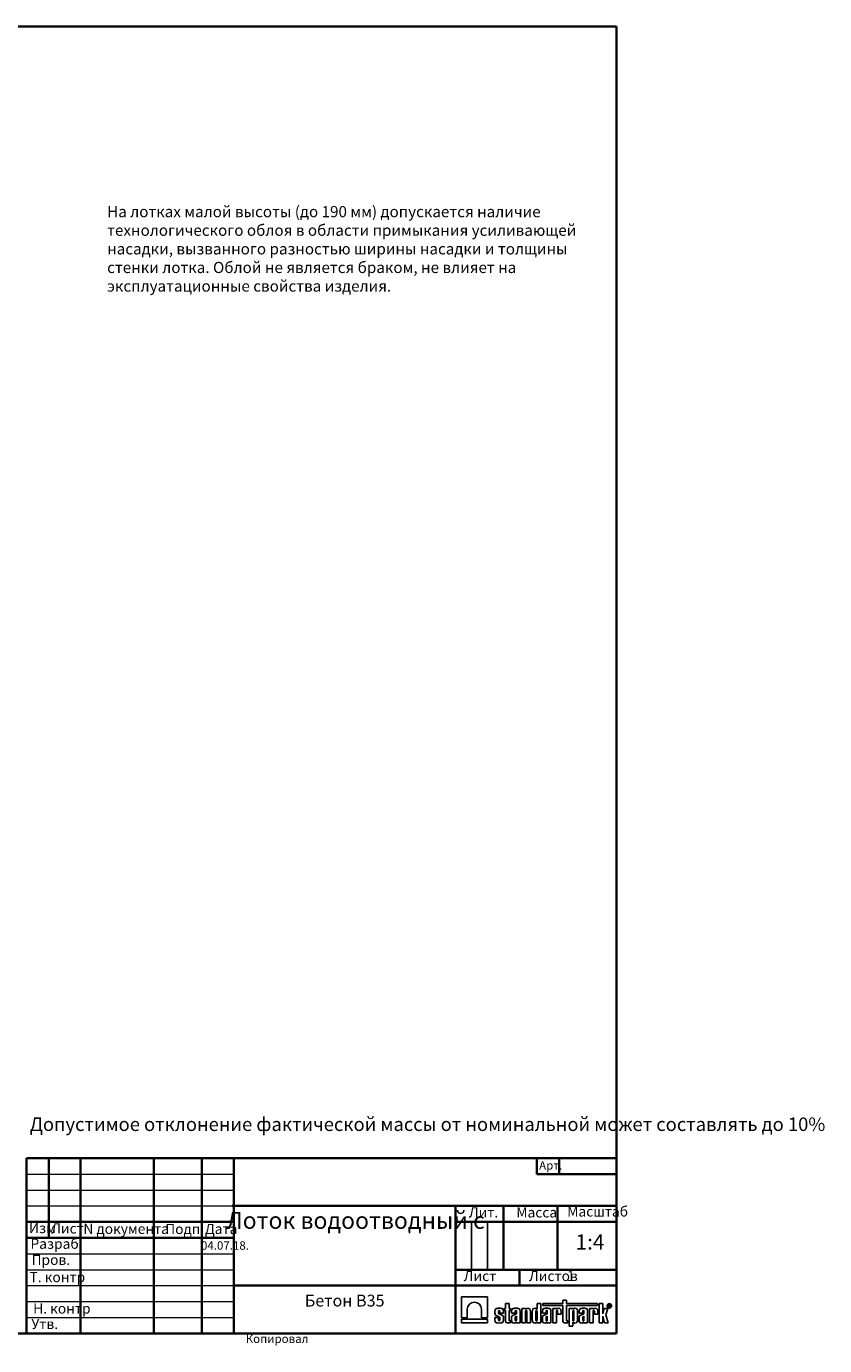
# Model space of a CAD drawing. Units: millimetres. Extents: x 32 to 2617, y 5 to 1660.
# Drawn here: x 1616 to 2617, y 5 to 1660 of the extents above; entities that cross this region are included whole.
import ezdxf

# ---------------------------------------------------------------- set-up
doc = ezdxf.new("R2010")
doc.units = ezdxf.units.MM
doc.header["$LTSCALE"] = 4
doc.layers.add('FORMAT', color=7, linetype='Continuous')
doc.styles.add('SLDTEXTSTYLE1', font='GOST.TTF', dxfattribs={"bigfont": 'bigfont'})
doc.styles.add('SLDTEXTSTYLE2', font='GOST.TTF')
doc.styles.get("Standard").update_dxf_attribs({"font": 'GOST.TTF'})

# ---------------------------------------------------------------- blocks, each defined once
blk = doc.blocks.new('SW_NOTE_0')
at = {"layer": 'FORMAT', "color": 0, "insert": (131, 27.9), "char_height": 21.167, "attachment_point": 2, "style": 'SLDTEXTSTYLE1'}
blk.add_mtext(' Лоток водоотводный с ', dxfattribs=at)
blk = doc.blocks.new('SW_NOTE_1')
at = {"layer": 'FORMAT', "color": 0, "insert": (38.9, 19.5), "char_height": 14.82, "attachment_point": 2, "style": 'SLDTEXTSTYLE1'}
blk.add_mtext('Бетон В35', dxfattribs=at)

msp = doc.modelspace()

# ---------------------------------------------------------------- linework, layer by layer
at = {"layer": 'FORMAT', "color": 7, "lineweight": 35}
for p, q in [((80, 1660), (2356, 1660)), ((2356, 1660), (2356, 20)), ((1616, 240), (1616, 19.91)), ((1616, 240), (1616, 139.91)), ((1644, 140), (1644, 240)), ((1684, 240), (1684, 20)), ((1776, 20), (1776, 240)), ((1836, 240), (1836, 20)), ((1876, 19.91), (1876, 239.91)), ((1876, 179.91), (1876, 239.91)), ((1874.22, 180), (2354.22, 180)), ((2154.22, 20), (2154.22, 180)), ((2214.22, 180), (2214.22, 100.18)), ((2282.22, 180), (2282.22, 100.18)), ((1876, 159.91), (1616, 159.91)), ((1876, 139.91), (1876, 159.91)), ((2154.22, 160), (2354.22, 160)), ((1616, 139.91), (1876, 139.91)), ((2234.22, 80.09), (2234.22, 100)), ((2234.22, 100), (2354.22, 100)), ((2234.22, 80.09), (2234.22, 100)), ((1876, 80), (2356, 80)), ((1876, 80), (1876, 19.91)), ((80, 20), (2356, 20)), ((1616, 20), (2356, 20))]:
    msp.add_line(p, q, dxfattribs=at)
at = {"layer": 'FORMAT', "lineweight": 35}
for p, q in [((1616, 240), (2356, 240)), ((2256, 219.73), (2256, 239.36)), ((2284, 239.35), (2284, 219.73)), ((2284, 219.73), (2256, 219.73)), ((2284, 219.73), (2356, 219.73)), ((2234.22, 100), (2154.22, 100))]:
    msp.add_line(p, q, dxfattribs=at)
at = {"layer": 'FORMAT', "color": 7, "lineweight": 18}
for p, q in [((1616, 220), (1876, 220)), ((1616, 200), (1876, 200)), ((1876, 179.91), (1616, 179.91)), ((1616, 120), (1876, 120)), ((1616, 100), (1876, 100)), ((1616, 80), (1876, 80)), ((1616, 60), (1876, 60)), ((1616, 40), (1876, 40))]:
    msp.add_line(p, q, dxfattribs=at)
at = {"layer": 'FORMAT'}
for p, q in [((2174.22, 160), (2174.22, 100)), ((2194.12, 160), (2194.12, 100))]:
    msp.add_line(p, q, dxfattribs=at)
at = {"layer": 'FORMAT', "color": 96, "lineweight": 25}
for p, q in [((2161.56, 65.92), (2194.12, 65.92)), ((2161.56, 39.56), (2161.56, 65.92)), ((2168.9, 50.41), (2168.9, 39.56)), ((2186.78, 39.56), (2186.78, 50.41)), ((2194.12, 65.92), (2194.12, 39.56)), ((2215.47, 48.95), (2215.47, 51.48)), ((2215.47, 51.48), (2216.72, 51.48)), ((2216.72, 57.51), (2221.26, 57.51)), ((2216.72, 51.48), (2216.72, 57.51)), ((2221.26, 57.51), (2221.26, 51.48)), ((2221.26, 51.48), (2223.08, 51.48)), ((2223.08, 51.48), (2223.08, 48.95)), ((2237.43, 33.24), (2237.43, 51.48)), ((2237.43, 51.48), (2242.03, 51.48)), ((2242.03, 51.48), (2242.03, 50.7)), ((2256.33, 57.51), (2260.93, 57.51)), ((2256.33, 50.7), (2256.33, 57.51)), ((2260.93, 57.51), (2260.93, 33.24)), ((2263.44, 54.97), (2263.44, 57.51)), ((2263.44, 57.51), (2288.57, 57.51)), ((2288.57, 54.97), (2263.44, 54.97)), ((2276.2, 33.24), (2276.2, 51.48)), ((2276.2, 51.48), (2280.79, 51.48)), ((2280.79, 51.48), (2280.79, 50.7)), ((2288.57, 61.67), (2293.11, 61.67)), ((2288.57, 57.51), (2288.57, 61.67)), ((2288.57, 36.9), (2288.57, 54.97)), ((2293.11, 61.67), (2293.11, 57.51)), ((2293.11, 57.51), (2332.38, 57.51)), ((2332.38, 54.97), (2293.11, 54.97)), ((2293.11, 54.97), (2293.11, 36.56)), ((2296.57, 29.11), (2296.57, 51.48)), ((2296.57, 51.48), (2301.17, 51.48)), ((2301.17, 51.48), (2301.17, 50.7)), ((2322.22, 33.24), (2322.22, 51.48)), ((2322.22, 51.48), (2326.76, 51.48)), ((2326.76, 51.48), (2326.76, 50.7)), ((2332.38, 57.51), (2332.38, 54.97)), ((2334.37, 57.51), (2338.68, 57.51)), ((2334.37, 33.24), (2334.37, 57.51)), ((2338.68, 57.51), (2338.68, 44.84)), ((2338.91, 44.84), (2340.72, 51.48)), ((2340.72, 51.48), (2345.04, 51.48)), ((2345.04, 51.48), (2342.6, 43.49)), ((2345.95, 53.16), (2345.95, 55.99)), ((2345.95, 55.99), (2346.92, 55.99)), ((2346.41, 53.16), (2345.95, 53.16)), ((2346.92, 55.61), (2346.41, 55.61)), ((2346.41, 55.61), (2346.41, 54.75)), ((2346.41, 54.75), (2346.96, 54.75)), ((2346.67, 54.36), (2346.41, 54.36)), ((2346.41, 54.36), (2346.41, 53.16)), ((2347.77, 53.16), (2347.51, 53.61)), ((2348.32, 53.16), (2347.77, 53.16)), ((2347.98, 53.72), (2348.32, 53.16)), ((2168.9, 39.56), (2161.56, 39.56)), ((2161.56, 37.93), (2194.12, 37.93)), ((2161.56, 33.36), (2161.56, 37.93)), ((2194.12, 33.36), (2161.56, 33.36)), ((2194.12, 39.56), (2186.78, 39.56)), ((2194.12, 37.93), (2194.12, 33.36)), ((2203.61, 45.4), (2203.61, 47.77)), ((2203.61, 39.94), (2208.21, 39.94)), ((2203.61, 37.24), (2203.61, 39.94)), ((2208.21, 41.29), (2206.05, 42.08)), ((2208.21, 48.16), (2208.21, 45.74)), ((2208.21, 39.94), (2208.21, 36.56)), ((2209.63, 45.35), (2209.63, 48.16)), ((2214.22, 45.35), (2209.63, 45.35)), ((2209.63, 36.56), (2209.63, 39.77)), ((2210.02, 44.05), (2212.29, 43.1)), ((2214.22, 47.49), (2214.22, 45.35)), ((2214.22, 40.11), (2214.22, 37.24)), ((2216.72, 48.95), (2215.47, 48.95)), ((2216.72, 36.9), (2216.72, 48.95)), ((2223.08, 33.19), (2221.2, 33.19)), ((2223.08, 48.95), (2221.26, 48.95)), ((2221.26, 48.95), (2221.26, 36.56)), ((2222.51, 35.72), (2223.08, 35.72)), ((2223.08, 35.72), (2223.08, 33.19)), ((2224.44, 45.35), (2224.44, 48.05)), ((2229.04, 45.35), (2224.44, 45.35)), ((2224.44, 37.24), (2224.44, 40.34)), ((2226.65, 43.15), (2230.51, 44.73)), ((2229.04, 48.11), (2229.04, 45.35)), ((2229.04, 40.39), (2229.04, 40.17)), ((2229.04, 40.17), (2229.04, 36.62)), ((2230.51, 41.63), (2229.72, 41.29)), ((2230.51, 44.73), (2230.51, 48.11)), ((2230.51, 36.62), (2230.51, 41.63)), ((2230.51, 33.24), (2230.51, 33.98)), ((2235.11, 33.24), (2230.51, 33.24)), ((2235.11, 48.05), (2235.11, 33.24)), ((2242.03, 33.24), (2237.43, 33.24)), ((2242.03, 47.99), (2242.03, 33.24)), ((2243.51, 33.24), (2243.51, 47.99)), ((2248.05, 33.24), (2243.51, 33.24)), ((2248.05, 47.32), (2248.05, 33.24)), ((2250.32, 37.41), (2250.32, 47.32)), ((2254.92, 47.94), (2254.92, 36.73)), ((2256.33, 36.73), (2256.33, 47.94)), ((2256.33, 33.24), (2256.33, 33.98)), ((2260.93, 33.24), (2256.33, 33.24)), ((2263.2, 45.35), (2263.2, 48.05)), ((2267.8, 45.35), (2263.2, 45.35)), ((2263.2, 37.24), (2263.2, 40.34)), ((2265.41, 43.15), (2269.22, 44.73)), ((2267.8, 48.11), (2267.8, 45.35)), ((2267.8, 40.39), (2267.8, 40.17)), ((2267.8, 40.17), (2267.8, 36.62)), ((2269.22, 41.63), (2268.48, 41.29)), ((2269.22, 44.73), (2269.22, 48.11)), ((2269.22, 36.62), (2269.22, 41.63)), ((2269.22, 33.24), (2269.22, 33.98)), ((2273.87, 33.24), (2269.22, 33.24)), ((2273.87, 48.05), (2273.87, 33.24)), ((2280.79, 33.24), (2276.2, 33.24)), ((2280.79, 47.99), (2280.79, 33.24)), ((2282.21, 44.05), (2282.21, 47.99)), ((2286.58, 44.05), (2282.21, 44.05)), ((2286.58, 47.32), (2286.58, 44.05)), ((2294.92, 33.19), (2293.05, 33.19)), ((2294.36, 35.72), (2294.92, 35.72)), ((2294.92, 35.72), (2294.92, 33.19)), ((2301.17, 47.94), (2301.17, 36.79)), ((2301.17, 34.03), (2301.17, 29.11)), ((2302.59, 36.79), (2302.59, 47.94)), ((2307.18, 47.32), (2307.18, 37.41)), ((2309.17, 45.35), (2309.17, 48.05)), ((2313.77, 45.35), (2309.17, 45.35)), ((2309.17, 37.24), (2309.17, 40.34)), ((2311.38, 43.15), (2315.24, 44.73)), ((2313.77, 48.11), (2313.77, 45.35)), ((2313.77, 40.39), (2313.77, 40.17)), ((2313.77, 40.17), (2313.77, 36.62)), ((2315.24, 41.63), (2314.45, 41.29)), ((2315.24, 44.73), (2315.24, 48.11)), ((2315.24, 36.62), (2315.24, 41.63)), ((2315.24, 33.24), (2315.24, 33.98)), ((2319.84, 33.24), (2315.24, 33.24)), ((2319.84, 48.05), (2319.84, 33.24)), ((2326.76, 33.24), (2322.22, 33.24)), ((2326.76, 47.99), (2326.76, 33.24)), ((2328.24, 44.05), (2328.24, 47.99)), ((2332.61, 44.05), (2328.24, 44.05)), ((2332.61, 47.32), (2332.61, 44.05)), ((2338.68, 33.24), (2334.37, 33.24)), ((2338.68, 44.84), (2338.91, 44.84)), ((2338.91, 41.86), (2338.68, 41.86)), ((2338.68, 41.86), (2338.68, 33.24)), ((2340.89, 33.24), (2338.91, 41.86)), ((2345.6, 33.24), (2340.89, 33.24)), ((2342.6, 43.49), (2345.6, 33.24)), ((2301.17, 29.11), (2296.57, 29.11))]:
    msp.add_line(p, q, dxfattribs=at)
at = {"layer": 'FORMAT', "color": 96, "lineweight": 35}
msp.add_circle((2347.1, 54.61), 2.4, dxfattribs=at)
at = {"layer": 'FORMAT', "color": 96, "lineweight": 25}
msp.add_arc((2177.84, 50.41), 8.94, 0, 180, dxfattribs=at)
for points, degree in [([(2203.61, 47.77), (2203.61, 49.34), (2203.95, 50.36), (2204.63, 50.86)], 3), ([(2204.63, 50.86), (2205.31, 51.37), (2206.85, 51.6), (2209.17, 51.6)], 3), ([(2209.17, 51.6), (2211.27, 51.6), (2212.63, 51.37), (2213.32, 50.92)], 3), ([(2213.32, 50.92), (2213.94, 50.41), (2214.22, 49.29), (2214.22, 47.49)], 3), ([(2224.44, 48.05), (2224.44, 49.51), (2224.78, 50.47), (2225.46, 50.92)], 3), ([(2225.46, 50.92), (2226.2, 51.37), (2227.62, 51.6), (2229.77, 51.6)], 3), ([(2229.77, 51.6), (2231.93, 51.6), (2233.41, 51.37), (2234.09, 50.86)], 3), ([(2234.09, 50.86), (2234.77, 50.41), (2235.11, 49.46), (2235.11, 48.05)], 3), ([(2242.03, 50.7), (2242.43, 50.98), (2242.83, 51.2), (2243.28, 51.37)], 3), ([(2243.28, 51.37), (2243.73, 51.54), (2244.19, 51.6), (2244.64, 51.6)], 3), ([(2244.64, 51.6), (2245.89, 51.6), (2246.8, 51.31), (2247.31, 50.75)], 3), ([(2247.31, 50.75), (2247.82, 50.13), (2248.05, 49.01), (2248.05, 47.32)], 3), ([(2250.32, 47.32), (2250.32, 49.01), (2250.6, 50.13), (2251.11, 50.75)], 3), ([(2251.11, 50.75), (2251.62, 51.31), (2252.53, 51.6), (2253.78, 51.6)], 3), ([(2253.78, 51.6), (2254.24, 51.6), (2254.69, 51.54), (2255.14, 51.37)], 3), ([(2255.14, 51.37), (2255.6, 51.2), (2255.99, 50.98), (2256.33, 50.7)], 3), ([(2263.2, 48.05), (2263.2, 49.51), (2263.54, 50.47), (2264.22, 50.92)], 3), ([(2264.22, 50.92), (2264.9, 51.37), (2266.32, 51.6), (2268.48, 51.6)], 3), ([(2268.48, 51.6), (2270.69, 51.6), (2272.11, 51.37), (2272.79, 50.86)], 3), ([(2272.79, 50.86), (2273.53, 50.41), (2273.87, 49.46), (2273.87, 48.05)], 3), ([(2280.79, 50.7), (2281.13, 50.98), (2281.53, 51.2), (2281.99, 51.37)], 3), ([(2281.99, 51.37), (2282.44, 51.54), (2282.89, 51.6), (2283.29, 51.6)], 3), ([(2283.29, 51.6), (2284.48, 51.6), (2285.33, 51.31), (2285.84, 50.7)], 3), ([(2285.84, 50.7), (2286.36, 50.13), (2286.58, 49.01), (2286.58, 47.32)], 3), ([(2301.17, 50.7), (2301.56, 50.98), (2301.96, 51.2), (2302.42, 51.37)], 3), ([(2302.42, 51.37), (2302.87, 51.54), (2303.32, 51.6), (2303.78, 51.6)], 3), ([(2303.78, 51.6), (2305.03, 51.6), (2305.88, 51.31), (2306.39, 50.75)], 3), ([(2306.39, 50.75), (2306.96, 50.13), (2307.18, 49.01), (2307.18, 47.32)], 3), ([(2309.17, 48.05), (2309.17, 49.51), (2309.51, 50.47), (2310.25, 50.92)], 3), ([(2310.25, 50.92), (2310.93, 51.37), (2312.35, 51.6), (2314.5, 51.6)], 3), ([(2314.5, 51.6), (2316.66, 51.6), (2318.14, 51.37), (2318.82, 50.86)], 3), ([(2318.82, 50.86), (2319.5, 50.41), (2319.84, 49.46), (2319.84, 48.05)], 3), ([(2326.76, 50.7), (2327.16, 50.98), (2327.56, 51.2), (2328.01, 51.37)], 3), ([(2328.01, 51.37), (2328.46, 51.54), (2328.86, 51.6), (2329.32, 51.6)], 3), ([(2329.32, 51.6), (2330.51, 51.6), (2331.36, 51.31), (2331.81, 50.7)], 3), ([(2331.81, 50.7), (2332.32, 50.13), (2332.61, 49.01), (2332.61, 47.32)], 3), ([(2347.04, 54.27), (2346.96, 54.33), (2346.83, 54.36), (2346.67, 54.36)], 3), ([(2346.92, 55.99), (2347.25, 55.99), (2347.49, 55.96), (2347.64, 55.91)], 3), ([(2347.38, 55.56), (2347.3, 55.59), (2347.15, 55.61), (2346.92, 55.61)], 3), ([(2346.96, 54.75), (2347.22, 54.75), (2347.4, 54.79), (2347.5, 54.87)], 3), ([(2347.51, 53.61), (2347.32, 53.96), (2347.16, 54.18), (2347.04, 54.27)], 3), ([(2347.91, 54.68), (2347.76, 54.53), (2347.56, 54.45), (2347.32, 54.43)], 3), ([(2347.32, 54.43), (2347.42, 54.38), (2347.5, 54.33), (2347.56, 54.28)], 3), ([(2347.57, 55.41), (2347.53, 55.47), (2347.46, 55.52), (2347.38, 55.56)], 3), ([(2347.5, 54.87), (2347.6, 54.95), (2347.64, 55.05), (2347.64, 55.19)], 3), ([(2347.56, 54.28), (2347.67, 54.16), (2347.81, 53.98), (2347.98, 53.72)], 3), ([(2347.64, 55.19), (2347.64, 55.27), (2347.62, 55.34), (2347.57, 55.41)], 3), ([(2347.64, 55.91), (2347.79, 55.86), (2347.91, 55.77), (2348, 55.64)], 3), ([(2348.13, 55.22), (2348.13, 55.02), (2348.05, 54.84), (2347.91, 54.68)], 3), ([(2348, 55.64), (2348.08, 55.51), (2348.13, 55.37), (2348.13, 55.22)], 3), ([(2204.12, 43.26), (2203.78, 43.66), (2203.61, 44.39), (2203.61, 45.4)], 3), ([(2204.58, 33.81), (2203.95, 34.31), (2203.61, 35.44), (2203.61, 37.24)], 3), ([(2206.05, 42.08), (2205.14, 42.48), (2204.52, 42.81), (2204.12, 43.26)], 3), ([(2208.83, 33.13), (2206.68, 33.13), (2205.26, 33.36), (2204.58, 33.81)], 3), ([(2208.38, 48.89), (2208.26, 48.73), (2208.21, 48.5), (2208.21, 48.16)], 3), ([(2208.21, 45.74), (2208.21, 45.07), (2208.72, 44.56), (2209.68, 44.17)], 3), ([(2209.34, 40.67), (2209.12, 40.84), (2208.78, 41.07), (2208.21, 41.29)], 3), ([(2208.21, 36.56), (2208.21, 36.23), (2208.26, 36), (2208.38, 35.89)], 3), ([(2208.89, 49.06), (2208.66, 49.06), (2208.49, 49.01), (2208.38, 48.89)], 3), ([(2208.38, 35.89), (2208.49, 35.72), (2208.66, 35.66), (2208.89, 35.66)], 3), ([(2213.26, 33.81), (2212.63, 33.36), (2211.16, 33.13), (2208.83, 33.13)], 3), ([(2209.46, 48.84), (2209.34, 49.01), (2209.17, 49.06), (2208.89, 49.06)], 3), ([(2208.89, 35.66), (2209.17, 35.66), (2209.34, 35.72), (2209.46, 35.83)], 3), ([(2209.63, 39.77), (2209.63, 40.17), (2209.57, 40.51), (2209.34, 40.67)], 3), ([(2209.63, 48.16), (2209.63, 48.5), (2209.57, 48.73), (2209.46, 48.84)], 3), ([(2209.46, 35.83), (2209.57, 35.95), (2209.63, 36.17), (2209.63, 36.56)], 3), ([(2209.68, 44.17), (2209.8, 44.11), (2209.91, 44.05), (2210.02, 44.05)], 3), ([(2212.29, 43.1), (2213.03, 42.81), (2213.54, 42.48), (2213.83, 42.08)], 3), ([(2214.22, 37.24), (2214.22, 35.44), (2213.94, 34.26), (2213.26, 33.81)], 3), ([(2213.83, 42.08), (2214.11, 41.69), (2214.22, 41.01), (2214.22, 40.11)], 3), ([(2217.63, 33.86), (2217, 34.26), (2216.72, 35.33), (2216.72, 36.9)], 3), ([(2221.2, 33.19), (2219.44, 33.19), (2218.25, 33.41), (2217.63, 33.86)], 3), ([(2221.26, 36.56), (2221.26, 36.23), (2221.37, 36), (2221.54, 35.89)], 3), ([(2221.54, 35.89), (2221.71, 35.78), (2222.06, 35.72), (2222.51, 35.72)], 3), ([(2224.44, 40.34), (2224.44, 41.07), (2224.61, 41.63), (2224.95, 42.03)], 3), ([(2225.18, 33.98), (2224.67, 34.54), (2224.44, 35.61), (2224.44, 37.24)], 3), ([(2224.95, 42.03), (2225.29, 42.42), (2225.86, 42.76), (2226.65, 43.15)], 3), ([(2227.67, 33.13), (2226.48, 33.13), (2225.69, 33.41), (2225.18, 33.98)], 3), ([(2229.21, 33.36), (2228.69, 33.19), (2228.18, 33.13), (2227.67, 33.13)], 3), ([(2229.21, 48.84), (2229.09, 48.67), (2229.04, 48.44), (2229.04, 48.11)], 3), ([(2229.21, 40.96), (2229.09, 40.79), (2229.04, 40.62), (2229.04, 40.39)], 3), ([(2229.04, 36.62), (2229.04, 36.28), (2229.09, 36), (2229.21, 35.89)], 3), ([(2229.77, 49.06), (2229.49, 49.06), (2229.32, 48.95), (2229.21, 48.84)], 3), ([(2229.72, 41.29), (2229.49, 41.24), (2229.32, 41.07), (2229.21, 40.96)], 3), ([(2229.21, 35.89), (2229.32, 35.72), (2229.55, 35.66), (2229.83, 35.66)], 3), ([(2230.51, 33.98), (2230.11, 33.69), (2229.66, 33.47), (2229.21, 33.36)], 3), ([(2230.34, 48.84), (2230.23, 48.95), (2230, 49.06), (2229.77, 49.06)], 3), ([(2229.83, 35.66), (2230.06, 35.66), (2230.23, 35.72), (2230.34, 35.83)], 3), ([(2230.51, 48.11), (2230.51, 48.5), (2230.45, 48.73), (2230.34, 48.84)], 3), ([(2230.34, 35.83), (2230.45, 36), (2230.51, 36.23), (2230.51, 36.62)], 3), ([(2242.2, 48.67), (2242.09, 48.56), (2242.03, 48.33), (2242.03, 47.99)], 3), ([(2242.77, 48.84), (2242.49, 48.84), (2242.31, 48.78), (2242.2, 48.67)], 3), ([(2243.34, 48.67), (2243.22, 48.78), (2243, 48.84), (2242.77, 48.84)], 3), ([(2243.51, 47.99), (2243.51, 48.33), (2243.45, 48.56), (2243.34, 48.67)], 3), ([(2251.11, 34.03), (2250.6, 34.59), (2250.32, 35.72), (2250.32, 37.41)], 3), ([(2253.72, 33.13), (2252.48, 33.13), (2251.62, 33.47), (2251.11, 34.03)], 3), ([(2255.14, 33.36), (2254.69, 33.24), (2254.24, 33.13), (2253.72, 33.13)], 3), ([(2255.09, 48.61), (2254.97, 48.5), (2254.92, 48.27), (2254.92, 47.94)], 3), ([(2254.92, 36.73), (2254.92, 36.45), (2254.97, 36.17), (2255.09, 36.06)], 3), ([(2255.65, 48.84), (2255.37, 48.84), (2255.2, 48.78), (2255.09, 48.61)], 3), ([(2255.09, 36.06), (2255.14, 35.95), (2255.31, 35.89), (2255.6, 35.89)], 3), ([(2256.33, 33.98), (2255.99, 33.75), (2255.6, 33.52), (2255.14, 33.36)], 3), ([(2255.6, 35.89), (2255.88, 35.89), (2256.05, 35.95), (2256.16, 36.11)], 3), ([(2256.22, 48.67), (2256.11, 48.78), (2255.88, 48.84), (2255.65, 48.84)], 3), ([(2256.16, 36.11), (2256.28, 36.23), (2256.33, 36.45), (2256.33, 36.73)], 3), ([(2256.33, 47.94), (2256.33, 48.33), (2256.33, 48.56), (2256.22, 48.67)], 3), ([(2263.2, 40.34), (2263.2, 41.07), (2263.37, 41.63), (2263.66, 42.03)], 3), ([(2263.94, 33.98), (2263.43, 34.54), (2263.2, 35.61), (2263.2, 37.24)], 3), ([(2263.66, 42.03), (2264, 42.42), (2264.56, 42.76), (2265.41, 43.15)], 3), ([(2266.44, 33.13), (2265.24, 33.13), (2264.39, 33.41), (2263.94, 33.98)], 3), ([(2267.91, 33.36), (2267.46, 33.19), (2266.95, 33.13), (2266.44, 33.13)], 3), ([(2267.97, 48.84), (2267.86, 48.67), (2267.8, 48.44), (2267.8, 48.11)], 3), ([(2267.97, 40.96), (2267.86, 40.79), (2267.8, 40.62), (2267.8, 40.39)], 3), ([(2267.8, 36.62), (2267.8, 36.28), (2267.86, 36), (2267.97, 35.89)], 3), ([(2269.22, 33.98), (2268.82, 33.69), (2268.42, 33.47), (2267.91, 33.36)], 3), ([(2268.48, 49.06), (2268.25, 49.06), (2268.08, 48.95), (2267.97, 48.84)], 3), ([(2268.48, 41.29), (2268.25, 41.24), (2268.08, 41.07), (2267.97, 40.96)], 3), ([(2267.97, 35.89), (2268.08, 35.72), (2268.25, 35.66), (2268.54, 35.66)], 3), ([(2269.05, 48.84), (2268.93, 48.95), (2268.76, 49.06), (2268.48, 49.06)], 3), ([(2268.54, 35.66), (2268.82, 35.66), (2268.99, 35.72), (2269.1, 35.83)], 3), ([(2269.22, 48.11), (2269.22, 48.5), (2269.16, 48.73), (2269.05, 48.84)], 3), ([(2269.1, 35.83), (2269.16, 36), (2269.22, 36.23), (2269.22, 36.62)], 3), ([(2280.96, 48.67), (2280.85, 48.56), (2280.79, 48.33), (2280.79, 47.99)], 3), ([(2281.48, 48.84), (2281.25, 48.84), (2281.08, 48.78), (2280.96, 48.67)], 3), ([(2282.04, 48.67), (2281.93, 48.78), (2281.76, 48.84), (2281.48, 48.84)], 3), ([(2282.21, 47.99), (2282.21, 48.33), (2282.16, 48.56), (2282.04, 48.67)], 3), ([(2289.48, 33.86), (2288.85, 34.26), (2288.57, 35.33), (2288.57, 36.9)], 3), ([(2293.05, 33.19), (2291.29, 33.19), (2290.1, 33.41), (2289.48, 33.86)], 3), ([(2293.11, 36.56), (2293.11, 36.23), (2293.22, 36), (2293.39, 35.89)], 3), ([(2293.39, 35.89), (2293.56, 35.78), (2293.9, 35.72), (2294.36, 35.72)], 3), ([(2301.34, 48.61), (2301.22, 48.5), (2301.17, 48.27), (2301.17, 47.94)], 3), ([(2301.17, 36.79), (2301.17, 36.45), (2301.22, 36.23), (2301.34, 36.06)], 3), ([(2302.42, 33.36), (2301.96, 33.52), (2301.56, 33.69), (2301.17, 34.03)], 3), ([(2301.91, 48.84), (2301.62, 48.84), (2301.45, 48.78), (2301.34, 48.61)], 3), ([(2301.34, 36.06), (2301.45, 35.95), (2301.62, 35.89), (2301.91, 35.89)], 3), ([(2302.36, 48.67), (2302.25, 48.78), (2302.13, 48.84), (2301.91, 48.84)], 3), ([(2301.91, 35.89), (2302.13, 35.89), (2302.3, 35.95), (2302.47, 36.11)], 3), ([(2302.59, 48.33), (2302.59, 48.44), (2302.53, 48.56), (2302.36, 48.67)], 3), ([(2303.89, 33.13), (2303.38, 33.13), (2302.87, 33.19), (2302.42, 33.36)], 3), ([(2302.47, 36.11), (2302.53, 36.23), (2302.59, 36.45), (2302.59, 36.79)], 3), ([(2302.59, 48.16), (2302.59, 48.27), (2302.59, 48.33)], 2), ([(2302.59, 47.94), (2302.59, 48.05), (2302.59, 48.11), (2302.59, 48.16)], 3), ([(2306.45, 34.03), (2305.93, 33.41), (2305.08, 33.13), (2303.89, 33.13)], 3), ([(2307.18, 37.41), (2307.18, 35.78), (2306.96, 34.65), (2306.45, 34.03)], 3), ([(2309.17, 40.34), (2309.17, 41.07), (2309.34, 41.63), (2309.68, 42.03)], 3), ([(2309.91, 33.98), (2309.45, 34.54), (2309.17, 35.61), (2309.17, 37.24)], 3), ([(2309.68, 42.03), (2310.02, 42.42), (2310.59, 42.76), (2311.38, 43.15)], 3), ([(2312.4, 33.13), (2311.27, 33.13), (2310.42, 33.41), (2309.91, 33.98)], 3), ([(2313.94, 33.36), (2313.43, 33.19), (2312.97, 33.13), (2312.4, 33.13)], 3), ([(2313.94, 48.84), (2313.82, 48.67), (2313.77, 48.44), (2313.77, 48.11)], 3), ([(2313.94, 40.96), (2313.82, 40.79), (2313.77, 40.62), (2313.77, 40.39)], 3), ([(2313.77, 36.62), (2313.77, 36.28), (2313.82, 36), (2313.94, 35.89)], 3), ([(2314.5, 49.06), (2314.22, 49.06), (2314.05, 48.95), (2313.94, 48.84)], 3), ([(2314.45, 41.29), (2314.22, 41.24), (2314.05, 41.07), (2313.94, 40.96)], 3), ([(2313.94, 35.89), (2314.05, 35.72), (2314.28, 35.66), (2314.56, 35.66)], 3), ([(2315.24, 33.98), (2314.84, 33.69), (2314.39, 33.47), (2313.94, 33.36)], 3), ([(2315.07, 48.84), (2314.96, 48.95), (2314.79, 49.06), (2314.5, 49.06)], 3), ([(2314.56, 35.66), (2314.79, 35.66), (2314.96, 35.72), (2315.07, 35.83)], 3), ([(2315.24, 48.11), (2315.24, 48.5), (2315.18, 48.73), (2315.07, 48.84)], 3), ([(2315.07, 35.83), (2315.18, 36), (2315.24, 36.23), (2315.24, 36.62)], 3), ([(2326.93, 48.67), (2326.82, 48.56), (2326.76, 48.33), (2326.76, 47.99)], 3), ([(2327.5, 48.84), (2327.22, 48.84), (2327.05, 48.78), (2326.93, 48.67)], 3), ([(2328.07, 48.67), (2327.95, 48.78), (2327.78, 48.84), (2327.5, 48.84)], 3), ([(2328.24, 47.99), (2328.24, 48.33), (2328.18, 48.56), (2328.07, 48.67)], 3)]:
    msp.add_open_spline(points, degree=degree, dxfattribs=at)

# ---------------------------------------------------------------- block references
at = {"layer": 'FORMAT', "color": 7}
for name, p in [('SW_NOTE_0', (1894.64, 144.56)), ('SW_NOTE_1', (1976.25, 49.16))]:
    msp.add_blockref(name, p, dxfattribs=at)

# ---------------------------------------------------------------- texts
at = {"insert": (1717.24, 1434.55), "char_height": 14, "width": 638.765, "attachment_point": 1}
msp.add_mtext('{\\Ftxt|c1;На лотках малой высоты (до 190 мм) допускается наличие технологического облоя в области примыкания усиливающей насадки, вызванного разностью ширины насадки и толщины стенки лотка. Облой не является браком, не влияет на эксплуатационные свойства изделия.}', dxfattribs=at)
at = {"layer": 'FORMAT', "color": 7, "attachment_point": 1}
for s, insert, char_height, style in [('Допустимое отклонение фактической массы от номинальной может составлять до 10%', (1620.24, 291), 16.9333, 'SLDTEXTSTYLE1'), ('Лит.', (2170.86, 178.27), 12.7, 'SLDTEXTSTYLE1'), ('Масса', (2230.35, 178.27), 12.7, 'SLDTEXTSTYLE1'), ('Масштаб', (2294.21, 179.44), 12.7, 'SLDTEXTSTYLE1'), ('Изм', (1619.14, 158.64), 12.7, 'SLDTEXTSTYLE1'), ('Лист', (1647.04, 158.15), 12.7, 'SLDTEXTSTYLE1'), ('N документа', (1687.49, 157.66), 12.7, 'SLDTEXTSTYLE1'), ('Подп.', (1790.07, 157.43), 12.7, 'SLDTEXTSTYLE1'), ('Дата', (1839.83, 157.57), 12.7, 'SLDTEXTSTYLE1'), ('Разраб.', (1621.08, 138.93), 12.7, 'SLDTEXTSTYLE1'), ('04.07.18.', (1834.93, 135.65), 10.583, 'SLDTEXTSTYLE2'), ('1:4', (2304.72, 144.33), 19.05, 'SLDTEXTSTYLE2'), ('Пров.', (1622.47, 118.76), 12.7, 'SLDTEXTSTYLE1'), ('Т. контр', (1619.92, 97.08), 12.7, 'SLDTEXTSTYLE1'), ('Лист', (2164.38, 98.51), 12.7, 'SLDTEXTSTYLE1'), ('Листов', (2246.27, 98.51), 12.7, 'SLDTEXTSTYLE1'), ('1', (2294.04, 98.51), 12.7, 'SLDTEXTSTYLE2'), ('Н. контр', (1624.47, 57.68), 12.7, 'SLDTEXTSTYLE1'), ('Утв.', (1622.23, 38.31), 12.7, 'SLDTEXTSTYLE1'), ('Копировал', (1890.98, 18.66), 10.583, 'SLDTEXTSTYLE1')]:
    msp.add_mtext(s, dxfattribs=dict(at, insert=insert, char_height=char_height, style=style))
at = {"layer": 'FORMAT', "insert": (2258.98, 236.16), "char_height": 10.583, "attachment_point": 1, "style": 'SLDTEXTSTYLE1'}
msp.add_mtext('Арт.', dxfattribs=at)

doc.saveas('drawing.dxf')
